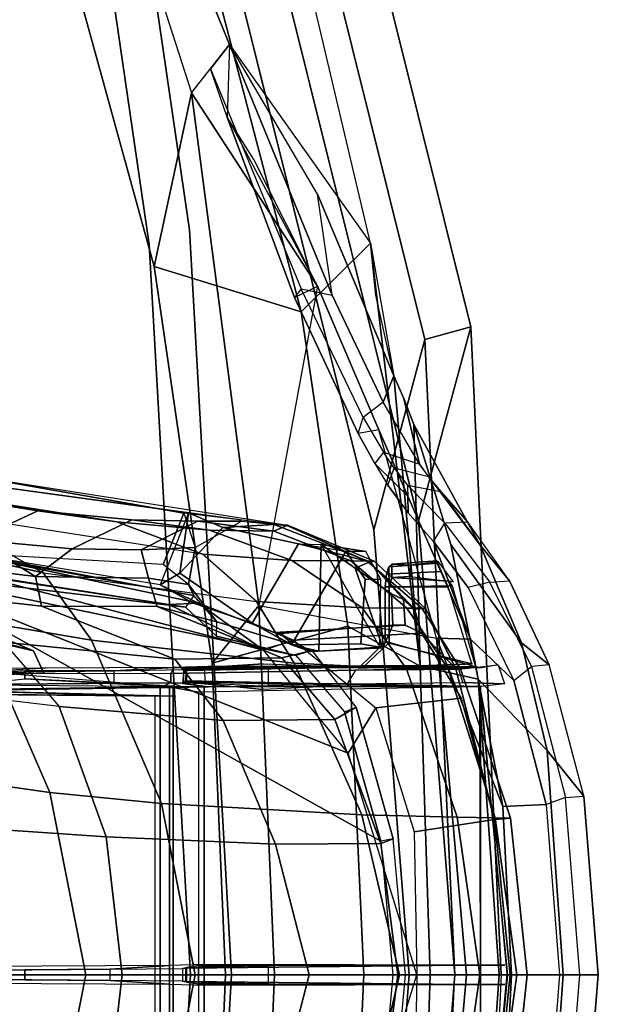
# Model space of a CAD drawing. Units: inches. Extents: x -13 to 290, y -6 to 190.
# Drawn here: x 62 to 64, y 38 to 41 of the extents above; entities that cross this region are included whole.
import ezdxf

# ---------------------------------------------------------------- set-up
doc = ezdxf.new("R2010")
doc.units = ezdxf.units.IN
doc.header["$MEASUREMENT"] = 0
doc.layers.add('SEAT-FABRIC', color=5, linetype='Continuous')
doc.layers.add('SEAT-FRAME', color=5, linetype='Continuous')

# ---------------------------------------------------------------- blocks, each defined once
blk = doc.blocks.new('1EMBODY_ARMS_0T')
at = {"layer": 'SEAT-FABRIC'}
for points, invisible_edges in [([(-9.7384, 2.2688, 38.7712), (-9.8658, 0, 38.7443), (-10.5459, 0, 36.6833), (-10.4354, 1.3824, 36.8745)], 8), ([(-8.8632, 2.0004, 40.6901), (-8.9789, 0, 40.7011), (-9.8658, 0, 38.7443), (-9.7384, 2.2688, 38.7712)], 8), ([(-9.7384, -2.2688, 38.7712), (-9.8658, 0, 38.7443), (-10.5459, 0, 36.6833), (-10.4354, -1.3824, 36.8745)], 8), ([(-8.8632, -2.0004, 40.6901), (-8.9789, 0, 40.7011), (-9.8658, 0, 38.7443), (-9.7384, -2.2688, 38.7712)], 8), ([(-9.4112, -4.5117, 38.6784), (-9.7384, -2.2688, 38.7712), (-10.4354, -1.3824, 36.8745), (-9.8925, -3.5635, 37.9046)], 2), ([(-8.571, -3.9812, 40.5707), (-8.8632, -2.0004, 40.6901), (-9.7384, -2.2688, 38.7712), (-9.5748, -3.3903, 38.7248)], 10)]:
    blk.add_3dface(points, dxfattribs=dict(at, invisible_edges=invisible_edges))
for points in [[(-10.4354, 1.3824, 36.8745), (-10.5459, 0, 36.6833), (-10.6868, 0, 35.4878), (-10.5945, 1.9736, 35.8023)], [(-10.4552, 1.9349, 35.86), (-10.5457, 0, 35.5516), (-10.6868, 0, 35.4878), (-10.5945, 1.9736, 35.8023)], [(-10.4354, -1.3824, 36.8745), (-10.5459, 0, 36.6833), (-10.6868, 0, 35.4878), (-10.5945, -1.9736, 35.8023)], [(-10.4552, -1.9349, 35.86), (-10.5945, -1.9736, 35.8023), (-10.6868, 0, 35.4878), (-10.5457, 0, 35.5516)], [(-9.8925, -3.5635, 37.9046), (-10.4354, -1.3824, 36.8745), (-10.5945, -1.9736, 35.8023), (-10.0289, -4.2466, 36.9293)], [(-10.4552, -1.9349, 35.86), (-9.9007, -4.1633, 36.9649), (-10.0289, -4.2466, 36.9293), (-10.5945, -1.9736, 35.8023)]]:
    blk.add_3dface(points, dxfattribs=at)
at = {"layer": 'SEAT-FRAME'}
for points, invisible_edges in [([(-10.4075, 0, 36.7237), (-9.7408, 0, 38.7443), (-9.6159, 2.2243, 38.7707), (-10.2992, 1.3553, 36.9112)], 4), ([(-9.7408, 0, 38.7443), (-8.8712, 0, 40.6627), (-8.7579, 1.9612, 40.6519), (-9.6159, 2.2243, 38.7707)], 4), ([(-10.4075, 0, 36.7237), (-9.7408, 0, 38.7443), (-9.6159, -2.2243, 38.7707), (-10.2992, -1.3553, 36.9112)], 4), ([(-9.7408, 0, 38.7443), (-8.8712, 0, 40.6627), (-8.7579, -1.9612, 40.6519), (-9.6159, -2.2243, 38.7707)], 4), ([(-10.2992, -1.3553, 36.9112), (-9.6159, -2.2243, 38.7707), (-9.2952, -4.4233, 38.6797), (-9.767, -3.4936, 37.921)], 1), ([(-9.6159, -2.2243, 38.7707), (-8.7579, -1.9612, 40.6519), (-8.4714, -3.9031, 40.5349), (-9.4555, -3.3238, 38.7252)], 5)]:
    blk.add_3dface(points, dxfattribs=dict(at, invisible_edges=invisible_edges))
for points in [[(-10.5457, 0, 35.5516), (-10.4075, 0, 36.7237), (-10.2992, 1.3553, 36.9112), (-10.4552, 1.9349, 35.86)], [(-10.2209, 0.6752, 33.3562), (-10.4306, 0, 33.3598), (-8.8585, 0, 33.3324), (-8.8585, 1.2185, 33.3324)], [(-10.3574, 0, 33.2177), (-10.3203, 0.4066, 33.2183), (-8.8585, 1.2242, 33.2438), (-8.8585, 0, 33.2438)], [(-10.582, 0, 35.2459), (-10.4901, 1.0257, 35.3384), (-9.949, 1.125, 35.9407), (-9.9966, 0, 35.8299)], [(-9.9966, 0, 35.8299), (-9.949, 1.125, 35.9407), (-9.8071, 0.949, 36.6587), (-9.848, 0, 36.5684)], [(-10.4404, 0.9403, 35.6996), (-10.4711, 0, 35.626), (-10.2685, 0, 36.8421), (-10.2206, 1.0616, 36.9515)], [(-10.2206, 1.0616, 36.9515), (-10.2685, 0, 36.8421), (-9.848, 0, 36.5684), (-9.8071, 0.949, 36.6587)], [(-10.4901, 1.0257, 35.3384), (-10.582, 0, 35.2459), (-10.7183, 0, 34.3666), (-10.6921, 0.5126, 34.3656)], [(-10.6812, 0, 35.363), (-10.4711, 0, 35.626), (-10.4404, 0.9403, 35.6996), (-10.6167, 0.9006, 35.4255)], [(-10.6812, 0, 35.363), (-10.6167, 0.9006, 35.4255), (-10.827, 0.6834, 34.0142), (-10.876, 0, 34.0407)], [(-10.6258, 0.8707, 34.4418), (-10.7075, 0, 34.4447), (-10.6225, -0.8763, 34.4415)], [(-9.7824, 0.8765, 34.4019), (-10.6258, 0.8707, 34.4418), (-10.6225, -0.8763, 34.4415), (-9.7824, -0.8765, 34.4019)], [(-9.7824, -0.8765, 34.4019), (-9.6778, -0.8774, 34.2023), (-9.6778, 0.8774, 34.2023), (-9.7824, 0.8765, 34.4019)], [(-9.7655, -0.8606, 34.3249), (-9.7655, 0.8606, 34.3249), (-9.6887, 0.8749, 33.4472), (-9.6887, -0.8749, 33.4472)], [(-9.6488, 0.8752, 33.4113), (-9.6488, -0.8752, 33.4113), (-9.6887, -0.8749, 33.4472), (-9.6887, 0.8749, 33.4472)], [(-8.3916, 0.8601, 34.1798), (-9.6778, 0.8774, 34.2023), (-9.6778, -0.8774, 34.2023), (-8.3916, -0.8601, 34.1798)], [(-9.6778, 0.8774, 34.2023), (-8.3916, 0.8601, 34.1798), (-8.3916, -0.8601, 34.1798), (-9.6778, -0.8774, 34.2023)], [(-9.6488, -0.8752, 33.4113), (-9.6488, 0.8752, 33.4113), (-8.5491, 0.8587, 33.4305), (-8.5491, -0.8587, 33.4305)], [(-10.6238, 0.8681, 34.3722), (-10.7054, -0.0026, 34.3751), (-10.624, -0.878, 34.3625)], [(-9.7655, 0.8606, 34.3249), (-10.6238, 0.8681, 34.3722), (-10.624, -0.878, 34.3625), (-9.7655, -0.8606, 34.3249)], [(-9.6876, -0.8489, 34.1125), (-9.6876, 0.8489, 34.1125), (-8.3917, 0.8601, 34.145), (-8.3917, -0.8601, 34.145)], [(-9.6339, 0.8494, 33.4984), (-9.6339, -0.8494, 33.4984), (-9.6876, -0.8489, 34.1125), (-9.6876, 0.8489, 34.1125)], [(-8.5492, 0.8587, 33.4711), (-9.6339, 0.8494, 33.4984), (-9.6339, -0.8494, 33.4984), (-8.5492, -0.8587, 33.4711)], [(-10.3056, 0.8134, 33.5557), (-10.2209, 0.6752, 33.3562), (-10.4306, 0, 33.3598), (-10.4222, 0.4354, 33.4132)], [(-10.9828, 0, 32.9672), (-10.876, 0, 34.0407), (-10.827, 0.6834, 34.0142), (-10.939, 0.5438, 33.0106)], [(-9.0055, 0.5984, 23.7577), (-9.111, 0, 23.8641), (-9.4222, 0, 25.0809), (-9.3126, 0.555, 24.9599)], [(-10.8825, 0.54, 32.949), (-10.9267, 0, 32.9053), (-10.9828, 0, 32.9672), (-10.939, 0.5438, 33.0106)], [(-10.8825, 0.54, 32.949), (-10.9267, 0, 32.9053), (-10.8651, 0, 32.9575), (-10.8239, 0.5184, 33.0002)], [(-9.6527, 0.5221, 26.1264), (-9.3126, 0.555, 24.9599), (-9.4222, 0, 25.0809), (-9.7558, 0, 26.2566)], [(-10.6921, 0.5126, 34.3656), (-10.7183, 0, 34.3666), (-10.8651, 0, 32.9575), (-10.8239, 0.5184, 33.0002)], [(-9.6527, 0.5221, 26.1264), (-9.7558, 0, 26.2566), (-10.3778, 0, 28.6206), (-10.2632, 0.4868, 28.3755)], [(-10.553, 0.4796, 29.9805), (-10.2632, 0.4868, 28.3755), (-10.3778, 0, 28.6206), (-10.6223, 0, 29.9888)], [(-10.715, 0.4768, 31.9793), (-10.6685, 0.4781, 31.0992), (-10.7349, 0, 31.1139), (-10.7664, 0, 32.0985)], [(-10.715, 0.4768, 31.9793), (-10.7664, 0, 32.0985), (-10.7143, 0, 33.3372), (-10.6666, 0.4732, 33.4)], [(-10.553, 0.4796, 29.9805), (-10.6223, 0, 29.9888), (-10.7349, 0, 31.1139), (-10.6685, 0.4781, 31.0992)], [(-10.7143, 0, 33.3372), (-10.4306, 0, 33.3598), (-10.4222, 0.4354, 33.4132), (-10.6666, 0.4732, 33.4)], [(-9.5328, 0, 26.8528), (-8.913, 0, 24.7201), (-8.8741, 0.4621, 24.8068), (-9.4845, 0.4199, 26.8649)], [(-9.5328, 0, 26.8528), (-9.4845, 0.4199, 26.8649), (-9.9998, 0.3979, 28.8199), (-10.1025, 0, 29.0738)], [(-10.3726, 0, 30.9151), (-10.3209, 0.3995, 30.8522), (-10.3581, 0.4143, 33.1813), (-10.396, 0, 33.181)], [(-10.3574, 0, 33.2177), (-10.3203, 0.4066, 33.2183), (-10.3581, 0.4143, 33.1813), (-10.396, 0, 33.181)], [(-10.3726, 0, 30.9151), (-10.1025, 0, 29.0738), (-9.9998, 0.3979, 28.8199), (-10.3209, 0.3995, 30.8522)], [(-10.6978, 0.0295, 34.4437), (-10.5724, 0.0294, 35.2442), (-9.7824, 0.0313, 34.4019)], [(-9.7171, 0.0197, 34.5921), (-9.7824, 0.0313, 34.4019), (-10.5724, 0.0294, 35.2442), (-9.7271, 0.0207, 35.2448)], [(-9.7171, 0.0197, 34.5921), (-9.4963, 0.0176, 34.3608), (-9.6778, 0.0283, 34.2025), (-9.7824, 0.0313, 34.4019)], [(-10.8651, 0, 32.9575), (-10.9267, 0, 32.9053), (-10.8825, -0.54, 32.949), (-10.8239, -0.5184, 33.0002)], [(-10.827, -0.6834, 34.0142), (-10.6167, -0.9006, 35.4255), (-10.6812, 0, 35.363), (-10.876, 0, 34.0407)], [(-10.8651, 0, 32.9575), (-10.7183, 0, 34.3666), (-10.6921, -0.5126, 34.3656), (-10.8239, -0.5184, 33.0002)], [(-10.7349, 0, 31.1139), (-10.6685, -0.4781, 31.0992), (-10.715, -0.4768, 31.9793), (-10.7664, 0, 32.0985)], [(-10.7143, 0, 33.3372), (-10.7664, 0, 32.0985), (-10.715, -0.4768, 31.9793), (-10.6666, -0.4732, 33.4)], [(-10.7349, 0, 31.1139), (-10.6223, 0, 29.9888), (-10.553, -0.4796, 29.9805), (-10.6685, -0.4781, 31.0992)], [(-10.7183, 0, 34.3666), (-10.582, 0, 35.2459), (-10.4901, -1.0257, 35.3384), (-10.6921, -0.5126, 34.3656)], [(-10.4222, -0.4354, 33.4132), (-10.4306, 0, 33.3598), (-10.7143, 0, 33.3372), (-10.6666, -0.4732, 33.4)], [(-10.4404, -0.9403, 35.6996), (-10.4711, 0, 35.626), (-10.6812, 0, 35.363), (-10.6167, -0.9006, 35.4255)], [(-10.3778, 0, 28.6206), (-10.2632, -0.4868, 28.3755), (-10.553, -0.4796, 29.9805), (-10.6223, 0, 29.9888)], [(-9.949, -1.125, 35.9407), (-10.4901, -1.0257, 35.3384), (-10.582, 0, 35.2459), (-9.9966, 0, 35.8299)], [(-9.7295, 0.0227, 35.6181), (-9.7271, 0.0207, 35.2448), (-10.5724, 0.0294, 35.2442), (-9.9958, 0.028, 35.8286)], [(-10.5457, 0, 35.5516), (-10.4075, 0, 36.7237), (-10.2992, -1.3553, 36.9112), (-10.4552, -1.9349, 35.86)], [(-10.2685, 0, 36.8421), (-10.4711, 0, 35.626), (-10.4404, -0.9403, 35.6996), (-10.2206, -1.0616, 36.9515)], [(-10.4306, 0, 33.3598), (-10.2209, -0.6752, 33.3562), (-10.3056, -0.8134, 33.5557), (-10.4222, -0.4354, 33.4132)], [(-8.8585, 0, 33.3324), (-10.4306, 0, 33.3598), (-10.2209, -0.6752, 33.3562), (-8.8585, -1.2185, 33.3324)], [(-10.3581, -0.4143, 33.1813), (-10.3209, -0.3995, 30.8522), (-10.3726, 0, 30.9151), (-10.396, 0, 33.181)], [(-10.3581, -0.4143, 33.1813), (-10.3203, -0.4066, 33.2183), (-10.3574, 0, 33.2177), (-10.396, 0, 33.181)], [(-10.3778, 0, 28.6206), (-9.7558, 0, 26.2566), (-9.6527, -0.5221, 26.1264), (-10.2632, -0.4868, 28.3755)], [(-9.9998, -0.3979, 28.8199), (-10.1025, 0, 29.0738), (-10.3726, 0, 30.9151), (-10.3209, -0.3995, 30.8522)], [(-8.8585, -1.2242, 33.2438), (-10.3203, -0.4066, 33.2183), (-10.3574, 0, 33.2177), (-8.8585, 0, 33.2438)], [(-9.848, 0, 36.5684), (-10.2685, 0, 36.8421), (-10.2206, -1.0616, 36.9515), (-9.8071, -0.949, 36.6587)], [(-9.9998, -0.3979, 28.8199), (-9.4845, -0.4199, 26.8649), (-9.5328, 0, 26.8528), (-10.1025, 0, 29.0738)], [(-9.8071, -0.949, 36.6587), (-9.949, -1.125, 35.9407), (-9.9966, 0, 35.8299), (-9.848, 0, 36.5684)], [(-9.9776, 0.0275, 35.9086), (-9.9958, 0.028, 35.8286), (-9.7295, 0.0227, 35.6181), (-9.7659, 0.0274, 35.7948)], [(-9.7659, 0.0274, 35.7948), (-9.7659, -0.0274, 35.7948), (-9.9776, -0.0275, 35.9086), (-9.9776, 0.0275, 35.9086)], [(-9.7295, -0.0227, 35.6181), (-9.7295, 0.0227, 35.6181), (-9.7659, 0.0274, 35.7948), (-9.7659, -0.0274, 35.7948)], [(-9.4222, 0, 25.0809), (-9.3126, -0.555, 24.9599), (-9.6527, -0.5221, 26.1264), (-9.7558, 0, 26.2566)], [(-9.7271, 0.0207, 35.2448), (-9.7271, -0.0207, 35.2448), (-9.7295, -0.0227, 35.6181), (-9.7295, 0.0227, 35.6181)], [(-9.7171, -0.0197, 34.5921), (-9.7171, 0.0197, 34.5921), (-9.7271, 0.0207, 35.2448), (-9.7271, -0.0207, 35.2448)], [(-9.4963, 0.0176, 34.3608), (-9.4963, -0.0176, 34.3608), (-9.7171, -0.0197, 34.5921), (-9.7171, 0.0197, 34.5921)], [(-9.1376, 0.0139, 34.276), (-9.0923, 0.0254, 34.1921), (-9.6778, 0.0283, 34.2025), (-9.4963, 0.0176, 34.3608)], [(-8.8741, -0.4621, 24.8068), (-8.913, 0, 24.7201), (-9.5328, 0, 26.8528), (-9.4845, -0.4199, 26.8649)], [(-9.2368, 0.0153, 34.3436), (-9.4963, 0.0176, 34.3608), (-9.1376, 0.0139, 34.276)], [(-9.2368, -0.0153, 34.3436), (-9.2368, 0.0153, 34.3436), (-9.4963, 0.0176, 34.3608), (-9.4963, -0.0176, 34.3608)], [(-9.4222, 0, 25.0809), (-9.111, 0, 23.8641), (-9.0055, -0.5984, 23.7577), (-9.3126, -0.555, 24.9599)], [(-9.2368, -0.0153, 34.3436), (-9.1376, -0.0139, 34.276), (-9.1376, 0.0139, 34.276), (-9.2368, 0.0153, 34.3436)], [(-10.827, -0.6834, 34.0142), (-10.876, 0, 34.0407), (-10.9828, 0, 32.9672), (-10.939, -0.5438, 33.0106)], [(-10.9828, 0, 32.9672), (-10.9267, 0, 32.9053), (-10.8825, -0.54, 32.949), (-10.939, -0.5438, 33.0106)], [(-9.7824, -0.0313, 34.4019), (-10.5724, -0.0294, 35.2442), (-10.6978, -0.0295, 34.4437), (-9.7824, -0.0313, 34.4019)], [(-10.5724, -0.0294, 35.2442), (-9.7824, -0.0313, 34.4019), (-9.7171, -0.0197, 34.5921), (-9.7271, -0.0207, 35.2448)], [(-10.5724, -0.0294, 35.2442), (-9.7271, -0.0207, 35.2448), (-9.7295, -0.0227, 35.6181), (-9.9958, -0.028, 35.8286)], [(-9.7295, -0.0227, 35.6181), (-9.9958, -0.028, 35.8286), (-9.9776, -0.0275, 35.9086), (-9.7659, -0.0274, 35.7948)], [(-9.6778, -0.0283, 34.2025), (-9.4963, -0.0176, 34.3608), (-9.7171, -0.0197, 34.5921), (-9.7824, -0.0313, 34.4019)], [(-9.6778, -0.0283, 34.2025), (-9.0923, -0.0254, 34.1921), (-9.1376, -0.0139, 34.276), (-9.4963, -0.0176, 34.3608)], [(-9.1376, -0.0139, 34.276), (-9.4963, -0.0176, 34.3608), (-9.2368, -0.0153, 34.3436), (-9.1376, -0.0139, 34.276)], [(-10.3581, -0.4143, 33.1813), (-10.2461, -0.8151, 33.1822), (-10.181, -0.7777, 30.8147), (-10.3209, -0.3995, 30.8522)], [(-10.21, -0.8011, 33.2203), (-10.2461, -0.8151, 33.1822), (-10.3581, -0.4143, 33.1813), (-10.3203, -0.4066, 33.2183)], [(-9.9998, -0.3979, 28.8199), (-10.3209, -0.3995, 30.8522), (-10.181, -0.7777, 30.8147), (-9.8408, -0.7744, 28.7527)], [(-10.3203, -0.4066, 33.2183), (-8.8585, -1.2242, 33.2438), (-10.0615, -0.9724, 33.2229), (-10.21, -0.8011, 33.2203)], [(-9.9998, -0.3979, 28.8199), (-9.8408, -0.7744, 28.7527), (-9.3418, -0.8167, 26.8994), (-9.4845, -0.4199, 26.8649)], [(-10.4222, -0.4354, 33.4132), (-10.6666, -0.4732, 33.4), (-10.5653, -0.8424, 33.542), (-10.3056, -0.8134, 33.5557)], [(-8.8741, -0.4621, 24.8068), (-9.4845, -0.4199, 26.8649), (-9.3418, -0.8167, 26.8994), (-8.7312, -0.8887, 24.9452)], [(-10.715, -0.4768, 31.9793), (-10.5634, -0.9321, 31.9333), (-10.5493, -0.9321, 33.295), (-10.6666, -0.4732, 33.4)], [(-10.715, -0.4768, 31.9793), (-10.6685, -0.4781, 31.0992), (-10.5253, -0.9321, 31.1834), (-10.5634, -0.9321, 31.9333)], [(-10.553, -0.4796, 29.9805), (-10.3985, -0.9321, 30.0089), (-10.5253, -0.9321, 31.1834), (-10.6685, -0.4781, 31.0992)], [(-10.5653, -0.8424, 33.542), (-10.6666, -0.4732, 33.4), (-10.5493, -0.9321, 33.295), (-10.4456, -1.0407, 33.6915)], [(-10.553, -0.4796, 29.9805), (-10.2632, -0.4868, 28.3755), (-10.0566, -0.9492, 28.2469), (-10.3985, -0.9321, 30.0089)], [(-9.6527, -0.5221, 26.1264), (-9.4404, -1.0194, 26.0664), (-10.0566, -0.9492, 28.2469), (-10.2632, -0.4868, 28.3755)], [(-10.8825, -0.54, 32.949), (-10.8239, -0.5184, 33.0002), (-10.7256, -0.8961, 33.1), (-10.779, -0.9393, 33.0524)], [(-10.7256, -0.8961, 33.1), (-10.8239, -0.5184, 33.0002), (-10.6921, -0.5126, 34.3656), (-10.5941, -1.0217, 34.3659)], [(-10.6921, -0.5126, 34.3656), (-10.4901, -1.0257, 35.3384), (-10.5941, -1.0217, 34.3659), (-10.6921, -0.5126, 34.3656)], [(-9.6527, -0.5221, 26.1264), (-9.3126, -0.555, 24.9599), (-9.085, -1.0789, 24.9311), (-9.4404, -1.0194, 26.0664)], [(-10.8825, -0.54, 32.949), (-10.939, -0.5438, 33.0106), (-10.8337, -0.9435, 33.112), (-10.779, -0.9393, 33.0524)], [(-10.749, -1.011, 33.989), (-10.827, -0.6834, 34.0142), (-10.939, -0.5438, 33.0106), (-10.8337, -0.9435, 33.112)], [(-9.0055, -0.5984, 23.7577), (-8.764, -1.1592, 23.7535), (-9.085, -1.0789, 24.9311), (-9.3126, -0.555, 24.9599)], [(-10.749, -1.011, 33.989), (-10.5338, -1.3102, 35.5063), (-10.6167, -0.9006, 35.4255), (-10.827, -0.6834, 34.0142)], [(-10.3056, -0.8134, 33.5557), (-10.2209, -0.6752, 33.3562), (-9.9635, -0.989, 33.3517), (-10.0545, -1.0187, 33.6358)], [(-8.8585, -1.2185, 33.3324), (-10.2209, -0.6752, 33.3562), (-9.9635, -0.989, 33.3517), (-9.0956, -1.2163, 33.3365)], [(-10.0189, -0.9649, 30.893), (-10.181, -0.7777, 30.8147), (-10.2461, -0.8151, 33.1822), (-10.1114, -0.9873, 33.1831)], [(-10.0189, -0.9649, 30.893), (-9.694, -0.9609, 28.8987), (-9.8408, -0.7744, 28.7527), (-10.181, -0.7777, 30.8147)], [(-9.1717, -1.0135, 26.9676), (-9.3418, -0.8167, 26.8994), (-9.8408, -0.7744, 28.7527), (-9.694, -0.9609, 28.8987)], [(-10.1114, -0.9873, 33.1831), (-10.0615, -0.9724, 33.2229), (-10.21, -0.8011, 33.2203), (-10.2461, -0.8151, 33.1822)], [(-10.0545, -1.0187, 33.6358), (-10.3056, -0.8134, 33.5557), (-10.5653, -0.8424, 33.542), (-10.4456, -1.0407, 33.6915)], [(-8.7312, -0.8887, 24.9452), (-8.4789, -1.1309, 24.9245), (-9.1717, -1.0135, 26.9676), (-9.3418, -0.8167, 26.8994)], [(-9.7655, -0.8606, 34.3249), (-9.6887, -0.8749, 33.4472), (-10.2179, -0.8863, 33.6501), (-10.624, -0.878, 34.3625)], [(-10.1994, -0.8796, 35.6524), (-9.9627, -0.8688, 35.9107), (-9.7291, -0.8903, 35.9071), (-9.7293, -0.8935, 35.6256)], [(-9.9627, -0.8688, 35.9107), (-9.7291, -0.8903, 35.9071), (-9.7215, -0.889, 36.5534), (-9.7862, -0.8868, 36.6333)], [(-8.5064, -0.8785, 33.7607), (-9.6339, -0.8494, 33.4984), (-9.6876, -0.8489, 34.1125), (-8.5416, -0.8785, 33.8457)], [(-8.5416, -0.8785, 33.8457), (-9.6876, -0.8489, 34.1125), (-8.3917, -0.8573, 34.145), (-8.5064, -0.8785, 33.9308)], [(-8.4283, -0.8794, 33.4326), (-9.6811, -0.8891, 33.4107), (-9.6488, -0.8752, 33.4113), (-8.5491, -0.8587, 33.4305)], [(-9.096, -0.9234, 34.1921), (-8.2989, -0.8806, 34.1782), (-8.3916, -0.8601, 34.1798), (-9.6778, -0.8774, 34.2023)], [(-8.5064, -0.8785, 33.7607), (-8.5492, -0.8758, 33.4809), (-8.5492, -0.8587, 33.4711), (-9.6339, -0.8494, 33.4984)], [(-10.7256, -0.8961, 33.1), (-10.779, -0.9393, 33.0524), (-10.6526, -1.196, 33.1887), (-10.5867, -1.1793, 33.267)], [(-10.7256, -0.8961, 33.1), (-10.5941, -1.0217, 34.3659), (-10.4812, -1.3198, 33.448), (-10.5867, -1.1793, 33.267)], [(-10.6969, -0.8858, 33.539), (-10.624, -0.878, 34.3625), (-10.2179, -0.8863, 33.6501), (-10.5704, -0.8897, 33.6521)], [(-10.6776, -0.9438, 33.5384), (-10.6969, -0.8858, 33.539), (-10.5704, -0.8897, 33.6521), (-10.5585, -0.9306, 33.6522)], [(-10.5089, -0.8758, 35.3253), (-10.6164, -0.8785, 34.4409), (-9.7946, -0.8765, 34.4021), (-10.5033, -0.8786, 35.3214)], [(-10.5704, -0.8897, 33.6521), (-10.5585, -0.9306, 33.6522), (-10.2433, -0.9278, 33.6522), (-10.2179, -0.8863, 33.6501)], [(-9.7168, -0.8872, 34.5921), (-9.7946, -0.8765, 34.4021), (-10.5033, -0.8786, 35.3214), (-9.7275, -0.8951, 35.3214)], [(-9.7275, -0.8951, 35.3214), (-10.5033, -0.8786, 35.3214), (-10.1994, -0.8796, 35.6524), (-9.7293, -0.8935, 35.6256)], [(-10.2433, -0.9278, 33.6522), (-10.2179, -0.8863, 33.6501), (-9.6811, -0.8891, 33.4107), (-9.6811, -0.9172, 33.4107)], [(-10.2179, -0.8863, 33.6501), (-9.6811, -0.8891, 33.4107), (-9.6488, -0.8752, 33.4113), (-9.6887, -0.8749, 33.4472)], [(-9.7291, -0.8903, 35.9071), (-9.7292, -0.9319, 35.9071), (-9.9779, -0.9353, 35.9088), (-9.9779, -0.8783, 35.9088)], [(-9.7168, -0.8872, 34.5921), (-9.5086, -0.8888, 34.3613), (-9.6901, -0.8773, 34.2025), (-9.7946, -0.8765, 34.4021)], [(-9.7833, -0.9336, 36.641), (-9.7862, -0.8868, 36.6333), (-9.7215, -0.889, 36.5534), (-9.7213, -0.9326, 36.5611)], [(-9.7293, -0.928, 35.6265), (-9.7293, -0.8935, 35.6256), (-9.7291, -0.8903, 35.9071), (-9.7292, -0.9319, 35.9071)], [(-9.7275, -0.8951, 35.3214), (-9.7276, -0.9271, 35.3214), (-9.7293, -0.928, 35.6265), (-9.7293, -0.8935, 35.6256)], [(-9.7215, -0.889, 36.5534), (-9.7213, -0.9326, 36.5611), (-9.7292, -0.9319, 35.9071), (-9.7291, -0.8903, 35.9071)], [(-9.7207, -0.9296, 34.592), (-9.7168, -0.8872, 34.5921), (-9.7275, -0.8951, 35.3214), (-9.7276, -0.9271, 35.3214)], [(-9.5086, -0.8888, 34.3613), (-9.5086, -0.9253, 34.361), (-9.7207, -0.9296, 34.592), (-9.7168, -0.8872, 34.5921)], [(-9.6901, -0.8773, 34.2025), (-9.1046, -0.8824, 34.1923), (-9.1499, -0.8919, 34.2762), (-9.2368, -0.901, 34.3439)], [(-9.6901, -0.8795, 34.2028), (-9.2368, -0.901, 34.3439), (-9.5086, -0.8888, 34.3613), (-9.6901, -0.8773, 34.2025)], [(-9.6811, -0.8891, 33.4107), (-8.4283, -0.8794, 33.4326), (-8.4277, -0.9208, 33.4329), (-9.6811, -0.9172, 33.4107)], [(-9.2368, -0.9253, 34.3438), (-9.2368, -0.901, 34.3439), (-9.5086, -0.8888, 34.3613), (-9.5086, -0.9253, 34.361)], [(-9.2944, -0.9187, 33.4175), (-8.4283, -0.8794, 33.4326), (-8.4297, -1.2126, 33.4376), (-9.2636, -0.9866, 33.4191)], [(-8.2989, -0.8806, 34.1782), (-9.2875, -0.934, 34.1956), (-9.2635, -0.9867, 34.1941), (-8.2997, -1.2126, 34.1732)], [(-9.2368, -0.9253, 34.3438), (-9.1499, -0.9217, 34.2762), (-9.1499, -0.8919, 34.2762), (-9.2368, -0.901, 34.3439)], [(-10.627, -0.9348, 34.1018), (-10.2433, -0.9278, 33.6522), (-10.5585, -0.9306, 33.6522), (-10.6776, -0.9438, 33.5384)], [(-9.6811, -0.9172, 33.4107), (-9.6901, -0.936, 34.2028), (-10.627, -0.9348, 34.1018), (-10.2433, -0.9278, 33.6522)], [(-10.4404, -0.9403, 35.6996), (-10.6167, -0.9006, 35.4255), (-10.5338, -1.3102, 35.5063), (-10.4215, -1.6758, 35.6542)], [(-10.5035, -0.942, 35.3229), (-9.7946, -0.939, 34.4021), (-9.7207, -0.9296, 34.592), (-9.7276, -0.9271, 35.3214)], [(-9.7276, -0.9271, 35.3214), (-10.5035, -0.942, 35.3229), (-10.2542, -0.9365, 35.5941), (-9.7293, -0.928, 35.6265)], [(-10.2542, -0.9365, 35.5941), (-9.7293, -0.928, 35.6265), (-9.7292, -0.9319, 35.9071), (-9.9622, -0.947, 35.9107)], [(-9.6901, -0.936, 34.2028), (-9.5086, -0.9253, 34.361), (-9.7207, -0.9296, 34.592), (-9.7946, -0.939, 34.4021)], [(-9.2944, -0.9187, 33.4175), (-9.6811, -0.9172, 33.4107), (-9.6901, -0.936, 34.2028), (-9.2875, -0.934, 34.1956)], [(-9.6901, -0.936, 34.2028), (-9.1046, -0.9331, 34.1923), (-9.1499, -0.9217, 34.2762), (-9.5086, -0.9253, 34.361)], [(-9.1499, -0.9217, 34.2762), (-9.5086, -0.9253, 34.361), (-9.2368, -0.9253, 34.3438), (-9.1499, -0.9217, 34.2762)], [(-9.2875, -0.934, 34.1956), (-9.2944, -0.9187, 33.4175), (-9.2636, -0.9866, 33.4191), (-9.2635, -0.9867, 34.1941)], [(-10.8337, -0.9435, 33.112), (-10.779, -0.9393, 33.0524), (-10.6526, -1.196, 33.1887), (-10.7125, -1.1997, 33.2436)], [(-10.749, -1.011, 33.989), (-10.8337, -0.9435, 33.112), (-10.7125, -1.1997, 33.2436), (-10.6227, -1.3081, 33.964)], [(-10.627, -0.9348, 34.1018), (-10.609, -0.9376, 34.3654), (-9.7946, -0.939, 34.4021), (-9.6901, -0.936, 34.2028)], [(-10.609, -0.9376, 34.3654), (-10.3457, -1.0125, 34.3841), (-10.2637, -0.9338, 34.3876), (-9.7946, -0.939, 34.4021)], [(-10.5384, -1.1847, 34.3661), (-10.609, -0.9376, 34.3654), (-10.3457, -1.0125, 34.3841), (-10.3457, -1.1811, 34.3841)], [(-10.5973, -0.947, 34.4386), (-10.3343, -1.0127, 34.4238), (-10.2526, -0.9341, 34.4257), (-10.5996, -0.9475, 34.4389)], [(-10.5035, -0.942, 35.3229), (-10.5973, -0.947, 34.4386), (-10.2526, -0.9341, 34.4257), (-9.7946, -0.939, 34.4021)], [(-10.5973, -0.947, 34.4386), (-10.5253, -1.1811, 34.438), (-10.3343, -1.1811, 34.4238), (-10.3343, -1.0127, 34.4238)], [(-10.5253, -0.9321, 31.1834), (-10.4004, -1.1168, 31.2068), (-10.4451, -1.1162, 31.9898), (-10.5634, -0.9321, 31.9333)], [(-10.5493, -0.9321, 33.295), (-10.5634, -0.9321, 31.9333), (-10.4451, -1.1162, 31.9898), (-10.4567, -1.1152, 32.9325)], [(-10.4456, -1.0407, 33.6915), (-10.5493, -0.9321, 33.295), (-10.4567, -1.1152, 32.9325), (-10.4236, -1.1135, 33.8073)], [(-10.5253, -0.9321, 31.1834), (-10.3985, -0.9321, 30.0089), (-10.2636, -1.1174, 29.9813), (-10.4004, -1.1168, 31.2068)], [(-10.0783, -2.0191, 37.2433), (-10.2206, -1.0616, 36.9515), (-10.4404, -0.9403, 35.6996), (-10.2897, -2.228, 36.0428)], [(-10.4404, -0.9403, 35.6996), (-10.3607, -1.8237, 35.8538), (-10.3057, -2.0695, 35.9758), (-10.2897, -2.228, 36.0428)], [(-10.4404, -0.9403, 35.6996), (-10.4215, -1.6758, 35.6542), (-10.3908, -1.7552, 35.7293), (-10.3607, -1.8237, 35.8538)], [(-10.0566, -0.9492, 28.2469), (-9.9422, -1.137, 28.3483), (-10.2636, -1.1174, 29.9813), (-10.3985, -0.9321, 30.0089)], [(-10.3457, -1.0125, 34.3841), (-10.2637, -0.9338, 34.3876), (-10.2526, -0.9341, 34.4257), (-10.3343, -1.0127, 34.4238)], [(-9.6304, -2.1567, 37.0214), (-9.8071, -0.949, 36.6587), (-10.2206, -1.0616, 36.9515), (-10.0783, -2.0191, 37.2433)], [(-10.0566, -0.9492, 28.2469), (-9.4404, -1.0194, 26.0664), (-9.2925, -1.2238, 26.0766), (-9.9422, -1.137, 28.3483)], [(-9.9622, -0.947, 35.9107), (-9.7292, -0.9319, 35.9071), (-9.7213, -0.9326, 36.5611), (-9.7833, -0.9336, 36.641)], [(-9.8071, -0.949, 36.6587), (-9.6304, -2.1567, 37.0214), (-9.7446, -2.6861, 36.3681), (-9.949, -1.125, 35.9407)], [(-10.108, -0.9848, 34.3165), (-10.0136, -1.039, 34.1943), (-10.357, -1.0643, 34.2037), (-10.3266, -0.9959, 34.3238)], [(-10.108, -0.9848, 34.3165), (-10.3266, -0.9959, 34.3238), (-10.1315, -0.9858, 34.8192), (-10.0492, -1.0048, 35.0778)], [(-10.1389, -1.3101, 34.8332), (-10.1315, -0.9858, 34.8192), (-10.3266, -0.9959, 34.3238), (-10.2429, -1.2382, 34.592)], [(-10.1389, -1.3101, 34.8332), (-10.3174, -0.9977, 34.8762), (-10.1315, -0.9858, 34.8192), (-10.1389, -1.3101, 34.8332)], [(-10.2597, -1.0078, 35.0403), (-10.0492, -1.0048, 35.0778), (-10.1315, -0.9858, 34.8192), (-10.3174, -0.9977, 34.8762)], [(-10.1114, -0.9873, 33.1831), (-9.8211, -1.0749, 33.1876), (-9.6401, -1.1216, 31.0376), (-10.0189, -0.9649, 30.893)], [(-9.8201, -1.0314, 33.2271), (-9.8211, -1.0749, 33.1876), (-10.1114, -0.9873, 33.1831), (-10.0615, -0.9724, 33.2229)], [(-10.0136, -1.039, 34.1943), (-10.108, -0.9848, 34.3165), (-10.0581, -1.0016, 34.3134), (-10.0136, -1.039, 34.1943)], [(-10.0492, -1.0048, 35.0778), (-9.9286, -1.0706, 35.0557), (-10.0581, -1.0016, 34.3134), (-10.108, -0.9848, 34.3165)], [(-10.0615, -0.9724, 33.2229), (-8.8585, -1.2242, 33.2438), (-9.7259, -1.1192, 33.2287), (-9.8201, -1.0314, 33.2271)], [(-9.9635, -0.989, 33.3517), (-10.0545, -1.0187, 33.6358), (-9.9956, -1.0424, 33.7159), (-9.7652, -1.1316, 33.4062)], [(-9.694, -0.9609, 28.8987), (-10.0189, -0.9649, 30.893), (-9.6401, -1.1216, 31.0376), (-9.2876, -1.1222, 28.948)], [(-9.9635, -0.989, 33.3517), (-9.7652, -1.1316, 33.4062), (-9.6751, -1.1277, 33.3466)], [(-9.0956, -1.2163, 33.3365), (-9.9635, -0.989, 33.3517), (-9.6751, -1.1277, 33.3466)], [(-9.694, -0.9609, 28.8987), (-9.2876, -1.1222, 28.948), (-8.7555, -1.1828, 27.0631), (-9.1717, -1.0135, 26.9676)], [(-8.7284, -1.2126, 34.1809), (-9.2635, -0.9867, 34.1941), (-9.2636, -0.9866, 33.4191), (-8.7284, -1.2126, 33.4324)], [(-9.2636, -0.9866, 33.4191), (-8.4297, -1.2126, 33.4376), (-8.7284, -1.2126, 33.4324), (-9.2636, -0.9866, 33.4191)], [(-8.7284, -1.2126, 34.1809), (-8.2997, -1.2126, 34.1732), (-9.2635, -0.9867, 34.1941)], [(-10.749, -1.011, 33.989), (-10.6227, -1.3081, 33.964), (-10.4215, -1.6758, 35.6542), (-10.5338, -1.3102, 35.5063)], [(-10.0545, -1.0187, 33.6358), (-10.4456, -1.0407, 33.6915), (-10.3953, -1.0649, 33.8837), (-9.9956, -1.0424, 33.7159)], [(-10.2429, -1.2382, 34.592), (-10.3266, -0.9959, 34.3238), (-10.357, -1.0643, 34.2037), (-10.353, -1.16, 34.2245)], [(-10.3457, -1.0125, 34.3841), (-10.3343, -1.0127, 34.4238), (-10.3343, -1.1811, 34.4238), (-10.3457, -1.1811, 34.3841)], [(-10.3174, -0.9977, 34.8762), (-10.3208, -1.2041, 34.8765), (-10.2754, -1.2887, 34.8668), (-10.1389, -1.3101, 34.8332)], [(-10.3174, -0.9977, 34.8762), (-10.3208, -1.2041, 34.8765), (-10.2729, -1.2047, 35.0184), (-10.2597, -1.0078, 35.0403)], [(-10.0492, -1.0048, 35.0778), (-10.2597, -1.0078, 35.0403), (-10.2729, -1.2047, 35.0184), (-10.2137, -1.2895, 35.0493)], [(-10.2137, -1.2895, 35.0493), (-10.0703, -1.3121, 35.0775), (-9.9286, -1.0706, 35.0557), (-10.0492, -1.0048, 35.0778)], [(-10.0581, -1.0016, 34.3134), (-10.0136, -1.039, 34.1943), (-9.9956, -1.0424, 33.7159), (-9.9286, -1.0706, 35.0557)], [(-9.085, -1.0789, 24.9311), (-8.9769, -1.2957, 25.0695), (-9.2925, -1.2238, 26.0766), (-9.4404, -1.0194, 26.0664)], [(-10.4035, -1.4069, 33.6779), (-10.4812, -1.3198, 33.448), (-10.5941, -1.0217, 34.3659), (-10.4025, -1.4578, 34.4916)], [(-10.5941, -1.0217, 34.3659), (-10.4901, -1.0257, 35.3384), (-10.3143, -1.6598, 35.3462), (-10.4025, -1.4578, 34.4916)], [(-9.949, -1.125, 35.9407), (-10.4901, -1.0257, 35.3384), (-10.3143, -1.6598, 35.3462), (-10.1281, -2.097, 35.9827)], [(-10.4456, -1.0407, 33.6915), (-10.4236, -1.1135, 33.8073), (-10.3893, -1.1429, 33.9054), (-10.3953, -1.0649, 33.8837)], [(-9.9956, -1.0424, 33.7159), (-10.3953, -1.0649, 33.8837), (-10.357, -1.0643, 34.2037), (-10.0136, -1.039, 34.1943)], [(-9.9286, -1.0706, 35.0557), (-9.747, -1.1332, 34.4604), (-9.7652, -1.1316, 33.4062), (-9.9956, -1.0424, 33.7159)], [(-9.7514, -1.1554, 33.1694), (-9.7259, -1.1192, 33.2287), (-9.8201, -1.0314, 33.2271), (-9.8211, -1.0749, 33.1876)], [(-10.3893, -1.1429, 33.9054), (-10.353, -1.16, 34.2245), (-10.357, -1.0643, 34.2037), (-10.3953, -1.0649, 33.8837)], [(-9.8397, -1.3622, 35.0057), (-9.7091, -1.2232, 34.7216), (-9.9286, -1.0706, 35.0557), (-10.0703, -1.3121, 35.0775)], [(-9.7091, -1.2232, 34.7216), (-9.6491, -1.188, 34.3771), (-9.747, -1.1332, 34.4604), (-9.9286, -1.0706, 35.0557)], [(-9.6135, -1.2083, 31.036), (-9.6401, -1.1216, 31.0376), (-9.8211, -1.0749, 33.1876), (-9.7356, -1.1888, 32.8151)], [(-9.8211, -1.0749, 33.1876), (-9.7514, -1.1554, 33.1694), (-9.7356, -1.1888, 32.8151)], [(-10.4567, -1.1152, 32.9325), (-10.3006, -1.2592, 32.732), (-10.2872, -1.258, 33.6114), (-10.4236, -1.1135, 33.8073)], [(-10.4567, -1.1152, 32.9325), (-10.4451, -1.1162, 31.9898), (-10.2796, -1.2598, 31.9255), (-10.3006, -1.2592, 32.732)], [(-10.4004, -1.1168, 31.2068), (-10.229, -1.2603, 31.1671), (-10.2796, -1.2598, 31.9255), (-10.4451, -1.1162, 31.9898)], [(-10.2872, -1.258, 33.6114), (-10.3893, -1.1429, 33.9054), (-10.4236, -1.1135, 33.8073)], [(-10.4004, -1.1168, 31.2068), (-10.2636, -1.1174, 29.9813), (-10.05, -1.2614, 29.7544), (-10.229, -1.2603, 31.1671)], [(-9.9422, -1.137, 28.3483), (-9.778, -1.2812, 28.4186), (-10.05, -1.2614, 29.7544), (-10.2636, -1.1174, 29.9813)], [(-9.7446, -2.6861, 36.3681), (-10.1281, -2.097, 35.9827), (-9.949, -1.125, 35.9407)], [(-8.9674, -1.4071, 25.7302), (-9.2925, -1.2238, 26.0766), (-9.9422, -1.137, 28.3483), (-9.778, -1.2812, 28.4186)], [(-9.0956, -1.2163, 33.3365), (-9.6751, -1.1277, 33.3466), (-9.7652, -1.1316, 33.4062), (-9.0951, -1.2754, 33.397)], [(-9.747, -1.1332, 34.4604), (-9.6491, -1.188, 34.3771), (-9.7652, -1.1316, 33.4062)], [(-9.177, -1.2649, 34.3431), (-9.0951, -1.2754, 33.397), (-9.7652, -1.1316, 33.4062), (-9.6491, -1.188, 34.3771)], [(-9.0971, -1.2183, 33.2397), (-9.1052, -1.2766, 33.1801), (-9.7514, -1.1554, 33.1694), (-9.7259, -1.1192, 33.2287)], [(-9.7259, -1.1192, 33.2287), (-8.8585, -1.2242, 33.2438), (-9.0971, -1.2183, 33.2397), (-9.7259, -1.1192, 33.2287)], [(-9.6135, -1.2083, 31.036), (-9.2699, -1.2128, 28.9803), (-9.2876, -1.1222, 28.948), (-9.6401, -1.1216, 31.0376)], [(-8.682, -1.2848, 26.9185), (-8.7555, -1.1828, 27.0631), (-9.2876, -1.1222, 28.948), (-9.2699, -1.2128, 28.9803)], [(-10.2872, -1.258, 33.6114), (-10.2429, -1.2382, 34.592), (-10.353, -1.16, 34.2245), (-10.3893, -1.1429, 33.9054)], [(-8.858, -1.2832, 33.1865), (-9.1052, -1.2766, 33.1801), (-9.7514, -1.1554, 33.1694), (-9.0293, -1.2848, 33.071)], [(-9.7514, -1.1554, 33.1694), (-9.7356, -1.1888, 32.8151), (-9.6582, -1.2492, 32.8745), (-9.0293, -1.2848, 33.071)], [(-10.6526, -1.196, 33.1887), (-10.7125, -1.1997, 33.2436), (-10.5859, -1.3788, 33.4277), (-10.5158, -1.3754, 33.3849)], [(-10.6526, -1.196, 33.1887), (-10.5867, -1.1793, 33.267), (-10.4812, -1.3198, 33.448), (-10.5158, -1.3754, 33.3849)], [(-10.4098, -1.2133, 34.1607), (-10.5417, -1.1967, 34.1607), (-10.5265, -1.1991, 34.3579), (-10.354, -1.2103, 34.3553)], [(-10.5417, -1.1967, 34.1607), (-10.4962, -1.2579, 34.1607), (-10.4098, -1.2474, 34.1607), (-10.4098, -1.2133, 34.1607)], [(-10.3457, -1.1811, 34.3841), (-10.354, -1.2103, 34.3553), (-10.5265, -1.1991, 34.3579), (-10.5384, -1.1847, 34.3661)], [(-10.505, -1.2285, 34.4223), (-10.3378, -1.2202, 34.4117), (-10.3343, -1.1811, 34.4238), (-10.5253, -1.1811, 34.438)], [(-10.354, -1.2103, 34.3553), (-10.3457, -1.1811, 34.3841), (-10.345, -1.2424, 34.3866), (-10.3545, -1.2503, 34.3536)], [(-10.3378, -1.2202, 34.4117), (-10.345, -1.2424, 34.3866), (-10.3457, -1.1811, 34.3841), (-10.3343, -1.1811, 34.4238)], [(-9.7356, -1.1888, 32.8151), (-9.7558, -1.3017, 32.7497), (-9.5914, -1.2943, 30.6343), (-9.6135, -1.2083, 31.036)], [(-9.7206, -1.4054, 32.8557), (-9.7558, -1.3017, 32.7497), (-9.7356, -1.1888, 32.8151), (-9.6582, -1.2492, 32.8745)], [(-9.7091, -1.2232, 34.7216), (-9.7352, -1.4067, 34.3674), (-9.6491, -1.188, 34.3771), (-9.7091, -1.2232, 34.7216)], [(-9.7352, -1.4067, 34.3674), (-9.6491, -1.188, 34.3771), (-9.177, -1.2649, 34.3431), (-9.1738, -1.4839, 34.3397)], [(-10.5037, -1.4718, 33.6219), (-10.6227, -1.3081, 33.964), (-10.7125, -1.1997, 33.2436), (-10.5859, -1.3788, 33.4277)], [(-10.4941, -1.2533, 34.3923), (-10.345, -1.2424, 34.3866), (-10.3378, -1.2202, 34.4117), (-10.505, -1.2285, 34.4223)], [(-10.354, -1.2103, 34.3553), (-10.3545, -1.2503, 34.3536), (-10.4098, -1.2474, 34.1607), (-10.4098, -1.2133, 34.1607)], [(-10.2137, -1.2895, 35.0493), (-10.2729, -1.2047, 35.0184), (-10.3208, -1.2041, 34.8765), (-10.2754, -1.2887, 34.8668)], [(-9.8397, -1.3622, 35.0057), (-9.7352, -1.4067, 34.3674), (-9.7091, -1.2232, 34.7216), (-9.8397, -1.3622, 35.0057)], [(-9.5914, -1.2943, 30.6343), (-9.3806, -1.297, 29.3695), (-9.2699, -1.2128, 28.9803), (-9.6135, -1.2083, 31.036)], [(-9.087, -1.325, 28.1405), (-9.2699, -1.2128, 28.9803), (-9.3806, -1.297, 29.3695), (-9.087, -1.325, 28.1405)], [(-8.6442, -1.3716, 24.0081), (-8.4883, -1.5243, 24.2949), (-8.9674, -1.4071, 25.7302), (-9.2925, -1.2238, 26.0766)], [(-8.4653, -1.4212, 26.2446), (-8.682, -1.2848, 26.9185), (-9.2699, -1.2128, 28.9803), (-9.087, -1.325, 28.1405)], [(-10.4911, -1.2612, 34.3561), (-10.4962, -1.2579, 34.1607), (-10.4098, -1.2474, 34.1607), (-10.3545, -1.2503, 34.3536)], [(-10.345, -1.2424, 34.3866), (-10.4941, -1.2533, 34.3923), (-10.4911, -1.2612, 34.3561), (-10.3545, -1.2503, 34.3536)], [(-10.3006, -1.2592, 32.732), (-10.0369, -1.3689, 33.0682), (-9.9958, -1.3709, 34.3803), (-10.2872, -1.258, 33.6114)], [(-10.0369, -1.3689, 33.0682), (-10.3006, -1.2592, 32.732), (-10.2796, -1.2598, 31.9255), (-10.0342, -1.3684, 32.6299)], [(-10.2872, -1.258, 33.6114), (-10.0703, -1.3121, 35.0775), (-10.1389, -1.3101, 34.8332), (-10.2429, -1.2382, 34.592)], [(-10.2872, -1.258, 33.6114), (-9.9958, -1.3709, 34.3803), (-9.8397, -1.3622, 35.0057), (-10.0703, -1.3121, 35.0775)], [(-9.6582, -1.2492, 32.8745), (-9.0293, -1.2848, 33.071), (-9.0681, -1.5206, 33.0842), (-9.7206, -1.4054, 32.8557)], [(-10.0342, -1.3684, 32.6299), (-10.2796, -1.2598, 31.9255), (-10.229, -1.2603, 31.1671), (-9.9951, -1.351, 30.8718)], [(-10.1389, -1.3101, 34.8332), (-10.2754, -1.2887, 34.8668), (-10.2137, -1.2895, 35.0493), (-10.0703, -1.3121, 35.0775)], [(-9.7994, -1.3537, 29.5306), (-9.9951, -1.351, 30.8718), (-10.229, -1.2603, 31.1671), (-10.05, -1.2614, 29.7544)], [(-9.7994, -1.3537, 29.5306), (-10.05, -1.2614, 29.7544), (-9.778, -1.2812, 28.4186), (-9.5174, -1.3795, 28.2462)], [(-8.9234, -1.4727, 26.2984), (-9.5174, -1.3795, 28.2462), (-9.778, -1.2812, 28.4186), (-8.9674, -1.4071, 25.7302)], [(-10.6227, -1.3081, 33.964), (-10.4383, -1.5553, 33.9408), (-10.3908, -1.7552, 35.7293), (-10.4215, -1.6758, 35.6542)], [(-10.5037, -1.4718, 33.6219), (-10.6227, -1.3081, 33.964), (-10.4383, -1.5553, 33.9408), (-10.4662, -1.5165, 33.7878)], [(-9.7558, -1.3017, 32.7497), (-9.8961, -1.3819, 32.6785), (-10.0342, -1.3684, 32.6299), (-9.7206, -1.4054, 32.8557)], [(-9.8961, -1.3819, 32.6785), (-9.7636, -1.3819, 30.7932), (-9.5914, -1.2943, 30.6343), (-9.7558, -1.3017, 32.7497)], [(-9.5914, -1.2943, 30.6343), (-9.7636, -1.3819, 30.7932), (-9.5627, -1.3854, 29.4877), (-9.3806, -1.297, 29.3695)], [(-9.5627, -1.3854, 29.4877), (-9.277, -1.4133, 28.2296), (-9.087, -1.325, 28.1405), (-9.3806, -1.297, 29.3695)], [(-10.4812, -1.3198, 33.448), (-10.5158, -1.3754, 33.3849), (-10.4022, -1.4915, 33.6809), (-10.4035, -1.4069, 33.6779)], [(-8.6168, -1.5194, 26.174), (-8.4653, -1.4212, 26.2446), (-9.087, -1.325, 28.1405), (-9.277, -1.4133, 28.2296)], [(-10.5859, -1.3788, 33.4277), (-10.5158, -1.3754, 33.3849), (-10.4022, -1.4915, 33.6809), (-10.5037, -1.4718, 33.6219)], [(-10.4552, -1.9349, 35.86), (-10.2992, -1.3553, 36.9112), (-9.767, -3.4936, 37.921), (-9.9007, -4.1633, 36.9649)], [(-9.7206, -1.4054, 32.8557), (-9.0681, -1.5206, 33.0842), (-10.0369, -1.3689, 33.0682), (-10.0342, -1.3684, 32.6299)], [(-10.0369, -1.3689, 33.0682), (-9.9958, -1.3709, 34.3803), (-9.1738, -1.4839, 34.3397), (-9.0681, -1.5206, 33.0842)], [(-9.9951, -1.351, 30.8718), (-9.7636, -1.3819, 30.7932), (-9.8961, -1.3819, 32.6785), (-10.0342, -1.3684, 32.6299)], [(-9.8397, -1.3622, 35.0057), (-9.8397, -1.3622, 35.0057), (-9.9958, -1.3709, 34.3803), (-9.7352, -1.4067, 34.3674)], [(-9.9951, -1.351, 30.8718), (-9.7994, -1.3537, 29.5306), (-9.5627, -1.3854, 29.4877), (-9.7636, -1.3819, 30.7932)], [(-9.5174, -1.3795, 28.2462), (-9.277, -1.4133, 28.2296), (-9.5627, -1.3854, 29.4877), (-9.7994, -1.3537, 29.5306)], [(-10.4035, -1.4069, 33.6779), (-10.4025, -1.4578, 34.4916), (-10.3025, -1.5568, 34.2308), (-10.3422, -1.4914, 34.0188)], [(-10.4022, -1.4915, 33.6809), (-10.4035, -1.4069, 33.6779), (-10.3422, -1.4914, 34.0188), (-10.3615, -1.5428, 33.899)], [(-9.5174, -1.3795, 28.2462), (-8.9234, -1.4727, 26.2984), (-8.6168, -1.5194, 26.174), (-9.277, -1.4133, 28.2296)], [(-10.3025, -1.5568, 34.2308), (-10.4025, -1.4578, 34.4916), (-10.3143, -1.6598, 35.3462), (-10.2521, -1.6489, 34.4826)], [(-10.4022, -1.4915, 33.6809), (-10.5037, -1.4718, 33.6219), (-10.4662, -1.5165, 33.7878), (-10.3615, -1.5428, 33.899)], [(-10.3422, -1.4914, 34.0188), (-10.3615, -1.5428, 33.899), (-10.3287, -1.5915, 34.0731), (-10.3025, -1.5568, 34.2308)], [(-10.4662, -1.5165, 33.7878), (-10.3615, -1.5428, 33.899), (-10.3287, -1.5915, 34.0731), (-10.4383, -1.5553, 33.9408)], [(-10.3279, -1.7441, 34.4958), (-10.3607, -1.8237, 35.8538), (-10.3908, -1.7552, 35.7293), (-10.4383, -1.5553, 33.9408)], [(-10.3287, -1.5915, 34.0731), (-10.4383, -1.5553, 33.9408), (-10.3279, -1.7441, 34.4958), (-10.2666, -1.6972, 34.384)], [(-10.3287, -1.5915, 34.0731), (-10.3025, -1.5568, 34.2308), (-10.2521, -1.6489, 34.4826), (-10.2666, -1.6972, 34.384)], [(-10.2521, -1.6489, 34.4826), (-10.0581, -2.0627, 35.3149), (-10.1281, -2.097, 35.9827), (-10.3143, -1.6598, 35.3462)], [(-10.2521, -1.6489, 34.4826), (-10.2666, -1.6972, 34.384), (-10.0782, -2.0886, 35.2003), (-10.0581, -2.0627, 35.3149)], [(-10.3279, -1.7441, 34.4958), (-10.2666, -1.6972, 34.384), (-10.0782, -2.0886, 35.2003), (-10.173, -2.0694, 35.1632)], [(-10.1279, -2.3778, 36.0608), (-10.3607, -1.8237, 35.8538), (-10.3279, -1.7441, 34.4958), (-10.173, -2.0694, 35.1632)], [(-10.2897, -2.228, 36.0428), (-10.3607, -1.8237, 35.8538), (-10.1279, -2.3778, 36.0608), (-9.8602, -2.8328, 36.2364)], [(-9.8254, -2.9844, 37.7205), (-10.0783, -2.0191, 37.2433), (-10.2897, -2.228, 36.0428), (-9.9658, -3.6, 36.6944)], [(-9.6304, -2.1567, 37.0214), (-10.0783, -2.0191, 37.2433), (-9.8254, -2.9844, 37.7205), (-9.3621, -3.1333, 37.5228)], [(-10.0581, -2.0627, 35.3149), (-10.1281, -2.097, 35.9827), (-9.9337, -2.4829, 36.108), (-9.8527, -2.6119, 36.154)], [(-10.0782, -2.0886, 35.2003), (-10.0581, -2.0627, 35.3149), (-9.8527, -2.6119, 36.154), (-9.8024, -2.7594, 36.3023)], [(-10.0782, -2.0886, 35.2003), (-10.173, -2.0694, 35.1632), (-9.8602, -2.8328, 36.2364), (-9.8024, -2.7594, 36.3023)], [(-10.1279, -2.3778, 36.0608), (-9.8602, -2.8328, 36.2364), (-9.8602, -2.8328, 36.2364), (-10.173, -2.0694, 35.1632)], [(-9.7446, -2.6861, 36.3681), (-9.8602, -2.8328, 36.2364), (-9.8527, -2.6119, 36.154), (-10.1281, -2.097, 35.9827)], [(-9.3621, -3.1333, 37.5228), (-9.4614, -3.5655, 36.9244), (-9.7446, -2.6861, 36.3681), (-9.6304, -2.1567, 37.0214)], [(-9.9658, -3.6, 36.6944), (-9.6512, -3.3465, 36.6625), (-9.8602, -2.8328, 36.2364), (-10.2897, -2.228, 36.0428)], [(-9.7446, -2.6861, 36.3681), (-9.8602, -2.8328, 36.2364), (-9.6512, -3.3465, 36.6625), (-9.4614, -3.5655, 36.9244)]]:
    blk.add_3dface(points, dxfattribs=at)

msp = doc.modelspace()

# ---------------------------------------------------------------- block references
at = {"rotation": 180}
msp.add_blockref('1EMBODY_ARMS_0T', (52.5694, 38.1785), dxfattribs=at)

doc.saveas('drawing.dxf')
